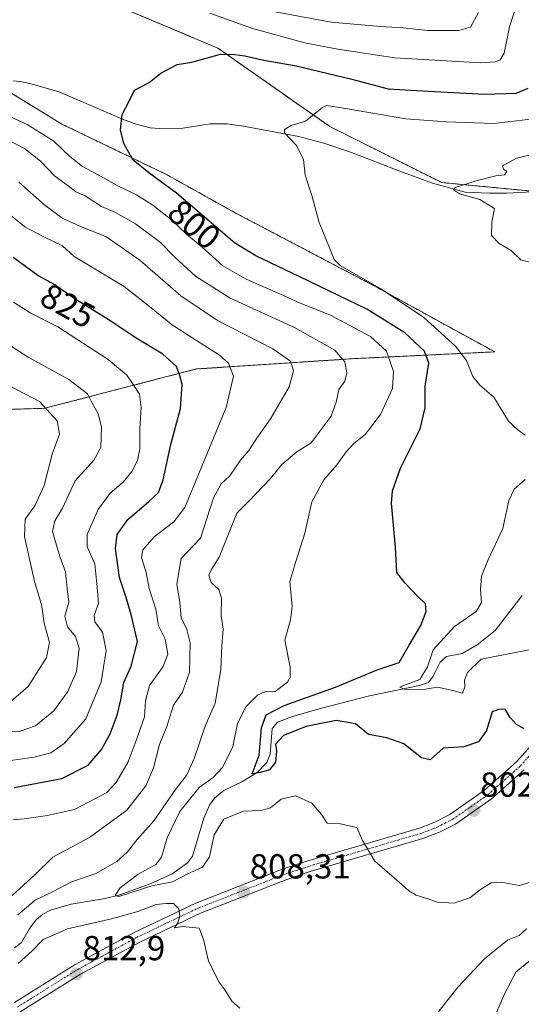
# Model space of a CAD drawing. Units: metres. Extents: x 652489 to 655928, y 4700026 to 4702415.
# Drawn here: x 654777 to 654922, y 4701846 to 4702130 of the extents above; entities that cross this region are included whole.
import ezdxf
from ezdxf.enums import TextEntityAlignment as Align

# ---------------------------------------------------------------- set-up
doc = ezdxf.new("R2010")
doc.units = ezdxf.units.M
doc.header["$MEASUREMENT"] = 0
doc.linetypes.add('TRAZO_Y_PUNTO', pattern=[1, 0.5, -0.25, 0, -0.25])
doc.linetypes.add('TRAZOS', pattern=[0.75, 0.5, -0.25])
for name, color, linetype, lineweight in [('Arbolado forestal', 92, 'TRAZOS', 0), ('Arbolado forestal CxS', 92, 'Continuous', 0), ('Carátula', 7, 'Continuous', 5), ('Corriente natural lineal', 142, 'Continuous', 13), ('Curva de nivel maestra', 36, 'Continuous', 30), ('Curva de nivel normal', 36, 'Continuous', 0), ('Pista pavimentada', 135, 'Continuous', 13), ('Pista pavimentada Cxs', 135, 'Continuous', 0), ('Pista pavimentada eje', 135, 'TRAZO_Y_PUNTO', 0), ('Punto de cota en terreno', 7, 'Continuous', 0), ('Rótulo de curva de nivel directora', 19, 'Continuous', 0), ('Rótulo de punto de cota en terreno', 19, 'Continuous', 0)]:
    doc.layers.add(name, color=color, linetype=linetype, lineweight=lineweight)
doc.styles.add('Arial', font='txt', dxfattribs={"height": 0.2})

# ---------------------------------------------------------------- blocks, each defined once
blk = doc.blocks.new('*U156')
at = {"layer": 'Curva de nivel normal', "color": 36, "linetype": 'Continuous', "lineweight": 0}
for points in [[(654923.01, 4701867.63, 810), (654920.88, 4701865.71, 810), (654917.51, 4701864.4, 810), (654910.84, 4701859.03, 810), (654903.3, 4701850.97, 810), (654897.15, 4701843.11, 810)], [(654840.3, 4701844.74, 810), (654838.04, 4701846.8, 810), (654836, 4701850.1, 810), (654834.24, 4701852.34, 810), (654833.31, 4701854.4, 810), (654831.3, 4701858.31, 810), (654829.83, 4701864.58, 810), (654828.64, 4701867.85, 810), (654823.77, 4701868.34, 810), (654821.54, 4701867.89, 810), (654822.45, 4701869.39, 810), (654823.05, 4701871.4, 810), (654822.73, 4701873.4, 810), (654821.22, 4701874.96, 810), (654819, 4701874.96, 810), (654816.19, 4701874.7, 810), (654810.94, 4701872.65, 810), (654803.3, 4701870.52, 810), (654790.64, 4701867.61, 810), (654783.61, 4701864.53, 810), (654780.5, 4701861.26, 810), (654776.44, 4701857.63, 810)], [(654776.3, 4701871.67, 810), (654781.3, 4701875.95, 810), (654786.68, 4701878.52, 810), (654791.82, 4701881.2, 810), (654798.8, 4701883.61, 810), (654804.89, 4701887.04, 810), (654807.89, 4701889.73, 810), (654810.75, 4701893.4, 810), (654815.54, 4701898.73, 810), (654821.75, 4701907.76, 810), (654824.92, 4701911.82, 810), (654827.21, 4701916.76, 810), (654830.3, 4701926.08, 810), (654833.19, 4701932.74, 810), (654834.88, 4701942.41, 810), (654835.11, 4701949.24, 810), (654835.53, 4701954.04, 810), (654834.96, 4701957.95, 810), (654835.06, 4701962.94, 810), (654834.28, 4701965.46, 810), (654832.07, 4701967.46, 810), (654831.44, 4701969.6, 810), (654832.22, 4701971.46, 810), (654834.34, 4701974.74, 810), (654839.48, 4701987.5, 810), (654842.8, 4701990.8, 810), (654849.2, 4701997.41, 810), (654852.45, 4702001.52, 810), (654856.73, 4702005.11, 810), (654860.89, 4702007.76, 810), (654866.63, 4702015.41, 810), (654868.14, 4702019.41, 810), (654868.86, 4702023.08, 810), (654870.63, 4702025.49, 810), (654871.18, 4702027.95, 810), (654870.63, 4702031.07, 810), (654867.72, 4702034.49, 810), (654856.12, 4702041.01, 810), (654837.54, 4702049.48, 810), (654827.52, 4702055.81, 810), (654821.61, 4702061.29, 810), (654817.46, 4702065.49, 810), (654810.26, 4702070.84, 810), (654804.44, 4702074.08, 810), (654800.45, 4702075.89, 810), (654795.7, 4702078.89, 810), (654793.04, 4702080.12, 810), (654790.86, 4702081.83, 810), (654786.99, 4702084.6, 810), (654782.82, 4702088.89, 810), (654778.27, 4702092.55, 810), (654770.97, 4702096.28, 810)], [(654850.55, 4702131.96, 810), (654866.63, 4702129.02, 810), (654880.88, 4702127.7, 810), (654887.45, 4702127.34, 810), (654894.55, 4702126.54, 810), (654903.45, 4702126.61, 810), (654906.86, 4702127.54, 810), (654909.13, 4702131.73, 810)]]:
    blk.add_polyline3d(points, dxfattribs=at)
blk = doc.blocks.new('*U158')
at = {"layer": 'Curva de nivel normal', "color": 36, "linetype": 'Continuous', "lineweight": 0}
for points in [[(654926.23, 4701881.74, 805), (654920.96, 4701880.11, 805), (654915.68, 4701881.06, 805), (654912.82, 4701880.9, 805), (654909.98, 4701879.17, 805), (654906.68, 4701876.54, 805), (654902.12, 4701875.03, 805), (654897.38, 4701875.3, 805), (654894.58, 4701876.32, 805), (654891.22, 4701877.34, 805), (654889.08, 4701878.61, 805), (654886.32, 4701881.09, 805), (654879.25, 4701887.19, 805), (654875.75, 4701893.07, 805), (654874.04, 4701896.86, 805), (654869.3, 4701897.9, 805), (654865.5, 4701898.06, 805), (654863.87, 4701900.63, 805), (654861.11, 4701903.88, 805), (654856.36, 4701905.94, 805), (654852.24, 4701905.03, 805), (654849.18, 4701902.51, 805), (654846.51, 4701901.71, 805), (654841.42, 4701901.54, 805), (654835.7, 4701899.28, 805), (654832.94, 4701894.76, 805), (654831.61, 4701888.4, 805), (654829.56, 4701885.44, 805), (654825.17, 4701883.45, 805), (654820.9, 4701881.19, 805), (654814.99, 4701880.01, 805), (654805.42, 4701877, 805), (654804.4, 4701877.21, 805), (654805.87, 4701879.44, 805), (654811.04, 4701883.39, 805), (654816.09, 4701886.18, 805), (654817.79, 4701888.29, 805), (654819.36, 4701893.87, 805), (654823.05, 4701901.44, 805), (654828.58, 4701908.37, 805), (654832.64, 4701911.26, 805), (654835.3, 4701914.12, 805), (654838.36, 4701920.23, 805), (654839.64, 4701926.87, 805), (654842.17, 4701931.74, 805), (654845.43, 4701935, 805), (654847.53, 4701935.97, 805), (654850.52, 4701936.07, 805), (654854.1, 4701938.79, 805), (654854.88, 4701940.09, 805), (654854.85, 4701943.05, 805), (654853.33, 4701950.82, 805), (654854.94, 4701956.74, 805), (654855.46, 4701960.6, 805), (654854.77, 4701967.73, 805), (654856.51, 4701973.54, 805), (654859.11, 4701981.65, 805), (654861.12, 4701990.74, 805), (654864.51, 4701997.08, 805), (654868.3, 4702001.41, 805), (654870.99, 4702005.1, 805), (654873.19, 4702007.5, 805), (654876.43, 4702010.1, 805), (654880.89, 4702015.91, 805), (654884.35, 4702023.44, 805), (654884.68, 4702028.29, 805), (654882.6, 4702034.17, 805), (654878.05, 4702038.37, 805), (654866.28, 4702044.64, 805), (654857.78, 4702048.03, 805), (654852.1, 4702050.63, 805), (654842.21, 4702054.89, 805), (654835.48, 4702058.8, 805), (654829.43, 4702064.18, 805), (654824.97, 4702067.9, 805), (654820.64, 4702072.02, 805), (654815.27, 4702076.2, 805), (654810.52, 4702079.18, 805), (654804.94, 4702081.9, 805), (654799.3, 4702085.12, 805), (654794.96, 4702087.4, 805), (654791.28, 4702090.3, 805), (654786.72, 4702094.68, 805), (654778.97, 4702099.47, 805), (654764.33, 4702106.18, 805)], [(654831.73, 4702131.54, 805), (654844.02, 4702127.21, 805), (654859.42, 4702122.91, 805), (654868.6, 4702121.22, 805), (654885.02, 4702118.67, 805), (654909.76, 4702117.22, 805), (654913.99, 4702117.59, 805), (654915.44, 4702118.14, 805), (654916.57, 4702120.04, 805), (654918.12, 4702127.69, 805), (654921.13, 4702137.24, 805)]]:
    blk.add_polyline3d(points, dxfattribs=at)
blk = doc.blocks.new('*U167')
at = {"layer": 'Curva de nivel normal', "color": 36, "linetype": 'Continuous', "lineweight": 0}
blk.add_polyline3d([(654933.88, 4702093.08, 790), (654920.12, 4702089.74, 790), (654916.09, 4702087.6, 790), (654916.33, 4702086.62, 790), (654917.28, 4702085.93, 790), (654916.7, 4702085.01, 790), (654914.11, 4702084.73, 790), (654908.53, 4702083.22, 790), (654902.39, 4702081.35, 790), (654901.95, 4702080.69, 790), (654903.71, 4702079.46, 790), (654909.5, 4702077.92, 790), (654913.73, 4702075.24, 790), (654912.98, 4702071.36, 790), (654912.95, 4702067.45, 790), (654915.07, 4702065.18, 790), (654918.59, 4702063.13, 790), (654921.39, 4702060.45, 790), (654926.04, 4702059.21, 790)], dxfattribs=at)
blk = doc.blocks.new('*U176')
at = {"layer": 'Curva de nivel normal', "color": 36, "linetype": 'Continuous', "lineweight": 0}
for points in [[(654923.8, 4701948.07, 795), (654909.93, 4701945.41, 795), (654905.94, 4701941.56, 795), (654905.09, 4701939.32, 795), (654905.24, 4701937.3, 795), (654904.55, 4701935.55, 795), (654901.71, 4701936.39, 795), (654897.36, 4701937.27, 795), (654892.69, 4701936.54, 795), (654887.85, 4701936.7, 795), (654886.48, 4701937.34, 795), (654887.85, 4701937.91, 795), (654892.25, 4701939.55, 795), (654894.42, 4701943.16, 795), (654896.12, 4701948.09, 795), (654902.23, 4701954.76, 795), (654908.51, 4701959.08, 795), (654910.06, 4701961.74, 795), (654909.73, 4701965.41, 795), (654909.99, 4701969.26, 795), (654911.8, 4701973.81, 795), (654916.17, 4701983.08, 795), (654917.91, 4701991.11, 795), (654919.47, 4701994.33, 795), (654922.58, 4701997.19, 795)], [(654922.59, 4702009.95, 795), (654920.62, 4702011.37, 795), (654917.85, 4702013.96, 795), (654913.56, 4702020.86, 795), (654909.52, 4702024.4, 795), (654907.56, 4702026.86, 795), (654905.66, 4702031.43, 795), (654902.5, 4702035.61, 795), (654893.38, 4702043.82, 795), (654881.22, 4702052.01, 795), (654869.31, 4702058.85, 795), (654867.55, 4702060.56, 795), (654866.18, 4702063.98, 795), (654863.24, 4702071.29, 795), (654861.13, 4702079, 795), (654859.18, 4702084.9, 795), (654858.66, 4702089.44, 795), (654856.54, 4702093.51, 795), (654853.19, 4702097.12, 795), (654853.26, 4702098.02, 795), (654855.1, 4702099.16, 795), (654859.3, 4702100.45, 795), (654864.21, 4702104.4, 795), (654865.36, 4702104.94, 795), (654870.25, 4702104.2, 795), (654888.21, 4702101.11, 795), (654899.95, 4702100.25, 795), (654913.56, 4702099.8, 795), (654928.32, 4702101.54, 795)]]:
    blk.add_polyline3d(points, dxfattribs=at)
blk = doc.blocks.new('*U181')
at = {"layer": 'Curva de nivel normal', "color": 36, "linetype": 'Continuous', "lineweight": 0}
for points in [[(654926.29, 4701860.33, 815), (654919.99, 4701855.24, 815), (654916.74, 4701849.07, 815), (654912.84, 4701840.07, 815)], [(654774.71, 4701877.26, 815), (654781.21, 4701883.22, 815), (654786.43, 4701888.33, 815), (654796.97, 4701893.98, 815), (654807.75, 4701901.81, 815), (654813.19, 4701908.84, 815), (654815.44, 4701914.07, 815), (654817.14, 4701920.74, 815), (654819.31, 4701926, 815), (654821.21, 4701932.1, 815), (654823.82, 4701935.89, 815), (654825.86, 4701941.63, 815), (654825.98, 4701950.04, 815), (654825.1, 4701953.97, 815), (654823.43, 4701957.31, 815), (654822.99, 4701961.71, 815), (654822.14, 4701966.95, 815), (654823.41, 4701974.36, 815), (654828.97, 4701980.29, 815), (654832.7, 4701991.9, 815), (654834.98, 4701995.92, 815), (654837.45, 4701998.2, 815), (654840.57, 4702002.71, 815), (654842.94, 4702005.53, 815), (654845.24, 4702009.07, 815), (654849.19, 4702014.67, 815), (654854.56, 4702023.92, 815), (654855.81, 4702028.46, 815), (654854.92, 4702031.32, 815), (654849.89, 4702034.85, 815), (654833.92, 4702042.99, 815), (654823.32, 4702050.11, 815), (654811.46, 4702060.41, 815), (654801.65, 4702067.16, 815), (654795.09, 4702069.79, 815), (654789.32, 4702072.42, 815), (654784.25, 4702076.12, 815), (654776.65, 4702082.83, 815)]]:
    blk.add_polyline3d(points, dxfattribs=at)
blk = doc.blocks.new('*U189')
at = {"layer": 'Curva de nivel maestra', "color": 36, "linetype": 'Continuous', "lineweight": 30}
blk.add_polyline3d([(654922.37, 4701925.25, 800), (654920.15, 4701926.59, 800), (654918.15, 4701928.65, 800), (654916.8, 4701931.01, 800), (654914.97, 4701930.88, 800), (654913.07, 4701930.19, 800), (654911.45, 4701924.86, 800), (654909.14, 4701921.5, 800), (654904.95, 4701920.15, 800), (654898.97, 4701919.76, 800), (654895.22, 4701916.39, 800), (654892.72, 4701916.94, 800), (654887.64, 4701921, 800), (654882.7, 4701922.74, 800), (654877.48, 4701923.67, 800), (654873.7, 4701926.78, 800), (654868.15, 4701927.67, 800), (654859.49, 4701925.93, 800), (654852.91, 4701923.38, 800), (654850.66, 4701920.91, 800), (654850.89, 4701918.94, 800), (654850.65, 4701915.66, 800), (654848.9, 4701913.49, 800), (654846.3, 4701912.69, 800), (654843.88, 4701912.31, 800), (654845.9, 4701917.68, 800), (654846.57, 4701925.56, 800), (654847.92, 4701929.3, 800), (654853.16, 4701932.05, 800), (654867.9, 4701937.28, 800), (654879.97, 4701942.29, 800), (654886.27, 4701944.37, 800), (654889.16, 4701949.4, 800), (654892.49, 4701955.08, 800), (654894.07, 4701959.08, 800), (654893.91, 4701961.28, 800), (654891.76, 4701963.32, 800), (654887.95, 4701967.39, 800), (654885.6, 4701970.38, 800), (654885.19, 4701977.63, 800), (654884.08, 4701990.39, 800), (654884.37, 4701993.92, 800), (654886.65, 4702000.46, 800), (654892.3, 4702011.74, 800), (654893.74, 4702017.81, 800), (654893.77, 4702024.06, 800), (654894.79, 4702030.66, 800), (654893.55, 4702034.12, 800), (654887.91, 4702039.42, 800), (654876.94, 4702046.26, 800), (654857.66, 4702055.63, 800), (654844.98, 4702061.61, 800), (654838.83, 4702065.4, 800), (654822.05, 4702079.66, 800), (654814.11, 4702085.55, 800), (654809.58, 4702089.24, 800), (654807.92, 4702092.05, 800), (654806.85, 4702094.01, 800), (654805.88, 4702098, 800), (654806.45, 4702102.42, 800), (654808.48, 4702106.38, 800), (654809.93, 4702109.35, 800), (654814.16, 4702111.58, 800), (654817.6, 4702114.33, 800), (654822.3, 4702116.77, 800), (654826.5, 4702117.45, 800), (654834.74, 4702119.72, 800), (654838.85, 4702119.63, 800), (654841.74, 4702119.27, 800), (654847.26, 4702118.08, 800), (654856.55, 4702116.42, 800), (654872.27, 4702112.68, 800), (654883.14, 4702109.8, 800), (654894.64, 4702109.09, 800), (654910.97, 4702108.26, 800), (654920.06, 4702108.53, 800), (654923.43, 4702109.92, 800)], dxfattribs=at)
blk = doc.blocks.new('5PATER')
at = {"layer": 'Carátula', "linetype": 'Continuous', "lineweight": 5}
h = blk.add_hatch(color=250, dxfattribs=at)
edge = h.paths.add_edge_path()
edge.add_ellipse((0, 0.01), major_axis=(-1.33, -1.34), ratio=0.999422, start_angle=0, end_angle=360)
blk = doc.blocks.new('*U191')
at = {"layer": 'Pista pavimentada Cxs', "color": 135, "linetype": 'Continuous', "lineweight": 0}
for points in [[(654775.32, 4701846.43, 814.81), (654792.81, 4701857.32, 812.69), (654809.88, 4701866.6, 811.08), (654827.67, 4701875.07, 809.19), (654852.85, 4701884.93, 807.08), (654859.95, 4701887.26, 806.4), (654892.12, 4701896.68, 803.19), (654896.61, 4701898.41, 802.77), (654900.88, 4701900.59, 802.31), (654910.93, 4701907.6, 801.3), (654920.1, 4701915.74, 800.45), (654928.26, 4701924.92, 799.54)], [(654922.36, 4701913.48, 800.49), (654912.91, 4701905.08, 801.42), (654902.52, 4701897.84, 802.42), (654897.91, 4701895.5, 802.77), (654893.14, 4701893.65, 803.27), (654860.91, 4701884.22, 806.27), (654853.9, 4701881.9, 807.1), (654828.95, 4701872.15, 809.46), (654811.32, 4701863.75, 810.98), (654794.42, 4701854.56, 812.76), (654777.03, 4701843.72, 814.82)]]:
    blk.add_polyline3d(points, dxfattribs=at)

msp = doc.modelspace()

# ---------------------------------------------------------------- linework, layer by layer
at = {"layer": 'Arbolado forestal', "color": 92, "linetype": 'TRAZOS', "lineweight": 0}
for points in [[(654697.62, 4702127.31, 811.61), (654717.81, 4702147.32, 812.79), (654748.48, 4702147.32, 809.71), (654779.14, 4702145.71, 807.24), (654803.35, 4702134.41, 803.39), (654834.02, 4702121.5, 800.24), (654866.3, 4702098.9, 794.28), (654898.58, 4702082.76, 790.84), (654925.24, 4702080.22, 789.05), (654932.48, 4702079.53, 788.62), (654939.74, 4702084.37, 786.9), (654947.71, 4702089.68, 785.32), (654951.84, 4702092.44, 784.68), (654967.98, 4702115.04, 782.04), (654979.28, 4702145.71, 778.74), (654992.2, 4702165.08, 776.87), (654996.5, 4702177.98, 775.8), (654998.65, 4702184.44, 775.36), (655003.49, 4702203.81, 775.27), (655013.8, 4702233.3, 772.09)], [(654697.62, 4702127.31, 811.61), (654717.81, 4702147.32, 812.79), (654748.48, 4702147.32, 809.71), (654779.14, 4702145.71, 807.24), (654803.35, 4702134.41, 803.39), (654834.02, 4702121.5, 800.24), (654866.3, 4702098.9, 794.28), (654898.58, 4702082.76, 790.84), (654925.24, 4702080.22, 789.05), (654932.48, 4702079.53, 788.62), (654939.74, 4702084.37, 786.9), (654947.71, 4702089.68, 785.32), (654951.84, 4702092.44, 784.68), (654967.98, 4702115.04, 782.04), (654979.28, 4702145.71, 778.74), (654992.2, 4702165.08, 776.87), (654996.5, 4702177.98, 775.8), (654998.65, 4702184.44, 775.36), (655003.49, 4702203.81, 775.27), (655013.8, 4702233.3, 772.09)], [(654503.44, 4701931.74, 910.99), (654525.74, 4701949.62, 904.26), (654548.62, 4701969.43, 894), (654570.92, 4701986.18, 886.21), (654595.9, 4701983.41, 882.21), (654627.22, 4701983.8, 879.05), (654639.12, 4701989.36, 877.05), (654679.56, 4701996.5, 869.99), (654698.59, 4702004.43, 865.49), (654722.38, 4702009.98, 858.72), (654744.25, 4702009.04, 853.08), (654763.77, 4702017.05, 845.69), (654784.09, 4702017.7, 840.43), (654827.84, 4702029.02, 823.34), (654873.86, 4702032.04, 808.85), (654913.83, 4702033.96, 793.55), (654879.31, 4702052.85, 795.23), (654838.83, 4702074.13, 797.56), (654819.42, 4702084.95, 799.36), (654788.99, 4702099.63, 802), (654768.98, 4702111.84, 802.93), (654763.15, 4702115.4, 803.46), (654739.03, 4702122.64, 806.28), (654697.62, 4702127.31, 811.61)], [(654503.44, 4701931.74, 910.99), (654525.74, 4701949.62, 904.26), (654548.62, 4701969.43, 894), (654570.92, 4701986.18, 886.21), (654595.9, 4701983.41, 882.21), (654627.22, 4701983.8, 879.05), (654639.12, 4701989.36, 877.05), (654679.56, 4701996.5, 869.99), (654698.59, 4702004.43, 865.49), (654722.38, 4702009.98, 858.72), (654744.25, 4702009.04, 853.08), (654763.77, 4702017.05, 845.69), (654784.09, 4702017.7, 840.43), (654827.84, 4702029.02, 823.34), (654873.86, 4702032.04, 808.85), (654913.83, 4702033.96, 793.55), (654879.31, 4702052.85, 795.23), (654838.83, 4702074.13, 797.56), (654819.42, 4702084.95, 799.36), (654788.99, 4702099.63, 802), (654768.98, 4702111.84, 802.93), (654763.15, 4702115.4, 803.46), (654739.03, 4702122.64, 806.28), (654697.62, 4702127.31, 811.61)]]:
    msp.add_polyline3d(points, dxfattribs=at)
at = {"layer": 'Arbolado forestal CxS', "color": 92, "linetype": 'Continuous', "lineweight": 0}
for points in [[(654595.9, 4701983.41, 882.21), (654627.22, 4701983.8, 879.05), (654639.12, 4701989.36, 877.05), (654679.56, 4701996.5, 869.99), (654698.59, 4702004.43, 865.49), (654722.38, 4702009.98, 858.72), (654744.25, 4702009.04, 853.08), (654763.77, 4702017.05, 845.69), (654784.09, 4702017.7, 840.43), (654827.85, 4702029.02, 823.34), (654873.86, 4702032.04, 808.85), (654913.83, 4702033.96, 793.55), (654879.31, 4702052.85, 795.23), (654838.83, 4702074.13, 797.56), (654819.42, 4702084.95, 799.36), (654788.99, 4702099.63, 802), (654763.15, 4702115.4, 803.46), (654739.03, 4702122.64, 806.28), (654697.62, 4702127.31, 811.61), (654717.81, 4702147.32, 812.79)], [(654803.35, 4702134.41, 803.39), (654834.02, 4702121.5, 800.24), (654866.3, 4702098.9, 794.28), (654898.58, 4702082.76, 790.84), (654932.48, 4702079.53, 788.62), (654951.84, 4702092.44, 784.68), (654967.98, 4702115.04, 782.04), (654979.28, 4702145.71, 778.74)], [(654979.28, 4702145.71, 778.74), (654967.98, 4702115.04, 782.04), (654951.84, 4702092.44, 784.68), (654932.48, 4702079.53, 788.62), (654898.58, 4702082.76, 790.84), (654866.3, 4702098.9, 794.28), (654834.02, 4702121.5, 800.24), (654803.35, 4702134.41, 803.39)], [(654601.45, 4702106.37, 821.73), (654673.79, 4702121.36, 813.16), (654697.62, 4702127.31, 811.61), (654739.03, 4702122.64, 806.28), (654763.15, 4702115.4, 803.46), (654788.99, 4702099.63, 802), (654819.42, 4702084.95, 799.36), (654838.83, 4702074.13, 797.56), (654879.31, 4702052.85, 795.23), (654913.83, 4702033.96, 793.55), (654873.86, 4702032.04, 808.85), (654827.85, 4702029.02, 823.34), (654784.09, 4702017.7, 840.43), (654763.77, 4702017.05, 845.69), (654744.25, 4702009.04, 853.08), (654722.38, 4702009.98, 858.72), (654698.59, 4702004.43, 865.49), (654679.56, 4701996.5, 869.99), (654639.12, 4701989.36, 877.05), (654627.22, 4701983.8, 879.05), (654595.9, 4701983.41, 882.21)]]:
    msp.add_polyline3d(points, dxfattribs=at)
at = {"layer": 'Corriente natural lineal', "color": 142, "linetype": 'Continuous', "lineweight": 13}
for points in [[(654924.58, 4702080.11, 789.08), (654917.31, 4702079.72, 789.31), (654912.32, 4702079.67, 789.34), (654905.35, 4702080.01, 790.31), (654895.89, 4702082.6, 790.76), (654886.46, 4702086.02, 792.03), (654872.52, 4702091.46, 793.25), (654864.57, 4702094.12, 793.99), (654857.37, 4702095.99, 794.84), (654841.41, 4702098.97, 795.8), (654836.7, 4702099.65, 796.32), (654831.74, 4702099.71, 796.77), (654823.89, 4702098.46, 797.47), (654817.15, 4702098.35, 798.23), (654814.45, 4702098.53, 798.67), (654810.45, 4702099.6, 799.38), (654806.54, 4702101.07, 799.85), (654788.2, 4702108.9, 801.32), (654780.44, 4702111.12, 801.96), (654777.59, 4702111.75, 802.28), (654775.11, 4702112.05, 802.53)], [(654921.79, 4701963.69, 790.34), (654913.98, 4701953.68, 791.76), (654908.77, 4701949.54, 792.44), (654904.46, 4701947.04, 793.05), (654899.95, 4701946.12, 793.68), (654898.09, 4701944.47, 793.73), (654896.13, 4701940.5, 794.11), (654894.7, 4701938.68, 794.4), (654892.16, 4701937.78, 794.81), (654877.77, 4701934.81, 796.89), (654863.24, 4701931.08, 798.13), (654855.2, 4701928.76, 798.6), (654851.22, 4701927.25, 799.12), (654849.62, 4701925.35, 799.57), (654849.06, 4701918.04, 800.26), (654848.16, 4701915.56, 800.13), (654845.33, 4701912.75, 800.15), (654841.1, 4701910.15, 800.58), (654835.75, 4701907.48, 800.89), (654833, 4701905.28, 801.36), (654831.55, 4701903.25, 801), (654829.97, 4701899.59, 802.24), (654826.71, 4701888.62, 803.07), (654825.24, 4701886.63, 803.67), (654820.85, 4701883.47, 803.43), (654814.8, 4701880.72, 804.99), (654805.44, 4701877.31, 805.36), (654801.53, 4701876.35, 805.7), (654791.69, 4701874.77, 805.91), (654785.74, 4701873.01, 806.35), (654783.52, 4701871.86, 806.75), (654781.57, 4701870.24, 806.86), (654779.73, 4701867.72, 807.29), (654777.37, 4701863.67, 807.63), (654775.33, 4701862.2, 807.74)]]:
    msp.add_polyline3d(points, dxfattribs=at)
at = {"layer": 'Curva de nivel maestra', "color": 36, "linetype": 'Continuous', "lineweight": 30}
msp.add_polyline3d([(654775.3, 4701908.41, 825), (654788.97, 4701910.97, 825), (654796.58, 4701914.78, 825), (654800.42, 4701919.3, 825), (654802.94, 4701923.87, 825), (654804.93, 4701929.2, 825), (654806.05, 4701933.69, 825), (654806.85, 4701938.65, 825), (654809.03, 4701943.36, 825), (654810.79, 4701950.45, 825), (654808.96, 4701958.28, 825), (654807.47, 4701963.42, 825), (654805.62, 4701968.94, 825), (654804.48, 4701977.25, 825), (654804.92, 4701981.31, 825), (654808.08, 4701985.65, 825), (654814.03, 4701990.69, 825), (654816.85, 4701993.4, 825), (654818.22, 4701997.08, 825), (654820.41, 4702007.21, 825), (654823.2, 4702017.61, 825), (654823.73, 4702024.54, 825), (654822.93, 4702027.41, 825), (654822.06, 4702029.72, 825), (654818.14, 4702033.28, 825), (654810.9, 4702037.62, 825), (654802.36, 4702043.28, 825), (654792.56, 4702049.34, 825), (654786.99, 4702053.3, 825), (654782.12, 4702055.95, 825), (654775.02, 4702061.14, 825)], dxfattribs=at)
at = {"layer": 'Curva de nivel normal', "color": 36, "linetype": 'Continuous', "lineweight": 0}
for points in [[(654774.87, 4701899.02, 820), (654778.1, 4701899.37, 820), (654784.89, 4701900.28, 820), (654792.64, 4701902, 820), (654801.97, 4701906.92, 820), (654804.64, 4701909.79, 820), (654808.16, 4701915.77, 820), (654810.47, 4701921.98, 820), (654812.81, 4701928.74, 820), (654813.09, 4701933.41, 820), (654814.32, 4701937.83, 820), (654818.21, 4701943.26, 820), (654819.61, 4701946.77, 820), (654818.82, 4701951.12, 820), (654816.86, 4701955, 820), (654816.09, 4701959.77, 820), (654814.22, 4701965.73, 820), (654813.35, 4701970.34, 820), (654812.02, 4701974.68, 820), (654812.34, 4701976.87, 820), (654815.66, 4701980.68, 820), (654821.31, 4701984.94, 820), (654824.5, 4701989.08, 820), (654836.42, 4702017.93, 820), (654838.51, 4702026.95, 820), (654837.07, 4702030.7, 820), (654834.52, 4702032.96, 820), (654820.9, 4702041.68, 820), (654814.27, 4702047.04, 820), (654806.96, 4702052.79, 820), (654792.61, 4702061.41, 820), (654789.23, 4702064.52, 820), (654783.8, 4702067.08, 820), (654778.3, 4702070.03, 820), (654770.9, 4702075.91, 820)], [(654770.11, 4701915.58, 830), (654781.01, 4701917.17, 830), (654785.84, 4701918.41, 830), (654789.7, 4701921.06, 830), (654795.96, 4701928.18, 830), (654800.33, 4701938.85, 830), (654801.8, 4701947.91, 830), (654800.69, 4701953.13, 830), (654798.57, 4701956.18, 830), (654798.34, 4701957.94, 830), (654799.56, 4701961.43, 830), (654799.24, 4701966.15, 830), (654798.52, 4701972.9, 830), (654796.32, 4701977.75, 830), (654796.32, 4701981.31, 830), (654799.51, 4701988.52, 830), (654802.91, 4701993.25, 830), (654806.66, 4701996.43, 830), (654809.22, 4701999.47, 830), (654810.81, 4702002.62, 830), (654811.48, 4702006.02, 830), (654811.5, 4702011.83, 830), (654811.84, 4702017.95, 830), (654811.36, 4702021.8, 830), (654809.81, 4702024.25, 830), (654807.78, 4702027.22, 830), (654802.38, 4702031.77, 830), (654787.82, 4702041.21, 830), (654779.92, 4702045.22, 830), (654775.08, 4702048.29, 830)], [(654772.26, 4701924.38, 835), (654777, 4701924.65, 835), (654781.4, 4701926.17, 835), (654786.66, 4701930.52, 835), (654790.73, 4701936.04, 835), (654793.22, 4701941.86, 835), (654794.02, 4701948.47, 835), (654792.99, 4701951.88, 835), (654790.62, 4701954.66, 835), (654789.91, 4701957.73, 835), (654791.02, 4701961.84, 835), (654790.54, 4701965.76, 835), (654790.03, 4701970.58, 835), (654788.53, 4701974.64, 835), (654787.5, 4701978.27, 835), (654786.34, 4701982.15, 835), (654787, 4701985.26, 835), (654789.24, 4701988.86, 835), (654792.84, 4701996.77, 835), (654798.24, 4702002.74, 835), (654800.23, 4702006.37, 835), (654800.47, 4702012.35, 835), (654799.44, 4702016.14, 835), (654797.72, 4702019.21, 835), (654796.42, 4702021.83, 835), (654791.02, 4702025.98, 835), (654779.29, 4702032.44, 835), (654768.68, 4702039.12, 835)], [(654774.29, 4701933.2, 840), (654779.3, 4701937.52, 840), (654784.56, 4701945.88, 840), (654785.48, 4701950.16, 840), (654783.87, 4701955.73, 840), (654783.13, 4701961.16, 840), (654781.14, 4701967.74, 840), (654778.2, 4701980.74, 840), (654778.42, 4701985.74, 840), (654781.23, 4701989.58, 840), (654783.89, 4701995.42, 840), (654786.18, 4702004.46, 840), (654788.38, 4702010.25, 840), (654787.68, 4702014.05, 840), (654782.59, 4702019.62, 840), (654773.96, 4702024.14, 840)]]:
    msp.add_polyline3d(points, dxfattribs=at)
at = {"layer": 'Pista pavimentada', "color": 135, "linetype": 'Continuous', "lineweight": 13}
for points in [[(654775.32, 4701846.43, 814.81), (654792.81, 4701857.32, 812.69), (654809.88, 4701866.6, 811.08), (654827.67, 4701875.07, 809.19), (654852.85, 4701884.93, 807.08), (654859.95, 4701887.26, 806.4), (654892.12, 4701896.68, 803.19), (654896.61, 4701898.41, 802.77), (654900.88, 4701900.59, 802.31), (654910.93, 4701907.6, 801.3), (654920.1, 4701915.74, 800.45), (654928.26, 4701924.92, 799.54)], [(654922.36, 4701913.48, 800.49), (654912.91, 4701905.08, 801.42), (654902.52, 4701897.84, 802.42), (654897.91, 4701895.5, 802.77), (654893.14, 4701893.65, 803.27), (654860.91, 4701884.22, 806.27), (654853.9, 4701881.9, 807.1), (654828.95, 4701872.15, 809.46), (654811.32, 4701863.75, 810.98), (654794.42, 4701854.56, 812.76), (654777.03, 4701843.72, 814.82)]]:
    msp.add_polyline3d(points, dxfattribs=at)
at = {"layer": 'Pista pavimentada eje', "color": 135, "linetype": 'TRAZO_Y_PUNTO', "lineweight": 0}
msp.add_polyline3d([(654776.18, 4701845.08, 814.84), (654784.87, 4701850.5, 813.65), (654793.62, 4701855.94, 812.73), (654810.6, 4701865.18, 811.05), (654819.42, 4701869.38, 810.25), (654828.31, 4701873.61, 809.38), (654840.9, 4701878.54, 808.24), (654853.38, 4701883.42, 807.12), (654856.93, 4701884.58, 806.74), (654860.43, 4701885.74, 806.34), (654876.52, 4701890.45, 804.85), (654892.63, 4701895.17, 803.23), (654894.88, 4701896.03, 802.99), (654897.26, 4701896.96, 802.77), (654899.4, 4701898.05, 802.62), (654901.7, 4701899.22, 802.39), (654906.9, 4701902.84, 801.87), (654911.92, 4701906.34, 801.36), (654916.65, 4701910.54, 800.91), (654921.23, 4701914.61, 800.45), (654929.51, 4701923.93, 799.53)], dxfattribs=at)

# ---------------------------------------------------------------- block references
at = {"layer": 'Curva de nivel maestra', "color": 36, "linetype": 'Continuous', "lineweight": 30}
msp.add_blockref('*U189', (0, 0), dxfattribs=at)
at = {"layer": 'Curva de nivel normal', "color": 36, "linetype": 'Continuous', "lineweight": 0}
for name in ['*U176', '*U167', '*U181', '*U156', '*U158']:
    msp.add_blockref(name, (0, 0), dxfattribs=at)
at = {"layer": 'Pista pavimentada Cxs', "color": 135, "linetype": 'Continuous', "lineweight": 0}
msp.add_blockref('*U191', (0, 0), dxfattribs=at)
at = {"layer": 'Punto de cota en terreno', "linetype": 'Continuous', "lineweight": 0}
for p in [(654907.85, 4701901.78, 802.09), (654841.43, 4701878.21, 808.31), (654793.23, 4701854.64, 812.9)]:
    msp.add_blockref('5PATER', p, dxfattribs=at)

# ---------------------------------------------------------------- texts
at = {"layer": 'Rótulo de curva de nivel directora', "color": 19, "linetype": 'Continuous', "lineweight": 0, "style": 'Arial'}
for s, rotation, p in [('800', -40.3586, (654827.2, 4702070.66)), ('825', -28.5528, (654790.74, 4702047.24))]:
    msp.add_text(s, height=7, rotation=rotation, dxfattribs=at).set_placement(p, align=Align.MIDDLE_CENTER)
at = {"layer": 'Rótulo de punto de cota en terreno', "color": 19, "linetype": 'Continuous', "lineweight": 0, "style": 'Arial'}
for s, p in [('802,09', (654909.61, 4701903.54)), ('808,31', (654843.19, 4701879.97)), ('812,9', (654794.99, 4701856.4))]:
    msp.add_text(s, height=7, dxfattribs=at).set_placement(p, align=Align.BOTTOM_LEFT)

doc.saveas('drawing.dxf')
